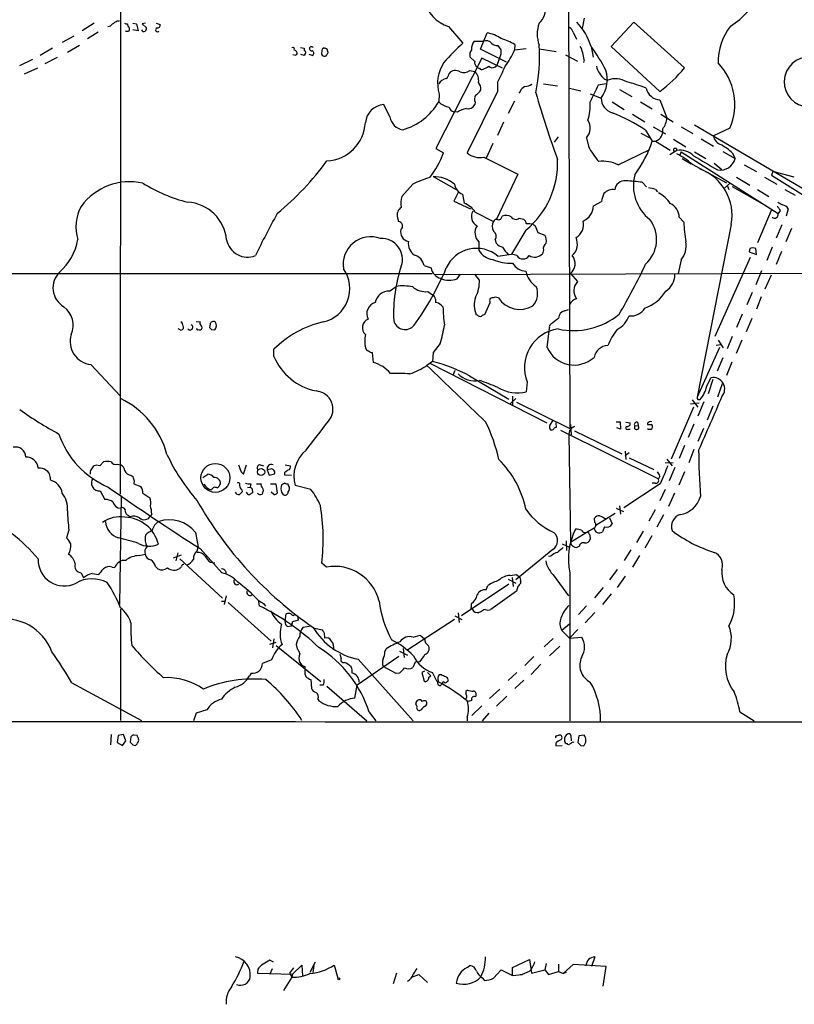
# Model space of a CAD drawing. Extents: x 8 to 1055, y 1925 to 2800.
# Drawn here: x 123 to 261, y 1929 to 2106 of the extents above; entities that cross this region are included whole.
import ezdxf

# ---------------------------------------------------------------- set-up
doc = ezdxf.new("R2010")
doc.units = 0
doc.header["$MEASUREMENT"] = 0
doc.layers.add('MAIN', color=5, linetype='CONTINUOUS')

msp = doc.modelspace()

# ---------------------------------------------------------------- linework, layer by layer
at = {"layer": 'MAIN'}
for p, q in [((140.5467, 2184.0392), (140.462, 2020.7172)), ((220.6413, 2120.9625), (220.8953, 2032.4859)), ((139.954, 2105.3839), (140.3773, 2105.3839)), ((223.4353, 2105.8919), (223.0967, 2104.0292)), ((228.2613, 2100.8119), (232.3253, 2105.1299)), ((232.3253, 2105.1299), (241.3847, 2097.0019)), ((135.8053, 2104.9605), (133.6887, 2103.6059)), ((136.5673, 2103.3519), (134.62, 2102.1665)), ((142.748, 2104.9605), (143.4253, 2104.8759)), ((143.6793, 2103.6059), (142.748, 2103.7752)), ((143.4253, 2104.8759), (143.6793, 2103.6059)), ((145.034, 2104.9605), (144.4413, 2104.8759)), ((144.4413, 2104.8759), (145.2033, 2104.1139)), ((146.8967, 2104.9605), (147.6587, 2104.7065)), ((199.2207, 2104.3679), (201.7607, 2101.4045)), ((204.8933, 2100.3039), (206.0787, 2103.2672)), ((221.488, 2103.3519), (222.0807, 2102.0819)), ((132.1647, 2102.6745), (130.1327, 2101.4892)), ((203.7927, 2101.7432), (205.4013, 2101.7432)), ((128.3547, 2100.4732), (126.1533, 2099.2032)), ((131.064, 2099.7959), (133.1807, 2101.0659)), ((172.72, 2100.6425), (173.3973, 2100.4732)), ((173.3973, 2100.4732), (173.3973, 2100.0499)), ((177.4613, 2100.3885), (177.6307, 2099.7959)), ((209.55, 2098.0179), (204.8933, 2100.3039)), ((208.534, 2100.2192), (208.534, 2099.4572)), ((211.074, 2101.1505), (210.9893, 2100.1345)), ((213.106, 2100.3885), (210.9893, 2100.1345)), ((215.392, 2100.3885), (218.44, 2099.8805)), ((224.79, 2100.4732), (225.044, 2098.8645)), ((236.982, 2092.7685), (228.2613, 2100.8119)), ((122.5127, 2097.4252), (124.8833, 2098.5259)), ((127.0847, 2097.7639), (129.286, 2098.8645)), ((171.8733, 2099.2032), (171.3653, 2099.2879)), ((173.3973, 2099.2032), (172.8047, 2099.3725)), ((173.482, 2099.3725), (173.3973, 2099.2032)), ((174.244, 2099.4572), (174.9213, 2099.2032)), ((205.1473, 2098.6952), (196.9347, 2082.5239)), ((203.8773, 2098.1025), (203.0307, 2098.9492)), ((208.8727, 2096.9172), (205.1473, 2098.6952)), ((208.534, 2099.4572), (207.8567, 2097.4252)), ((220.1333, 2099.2879), (222.25, 2098.1872)), ((223.4353, 2098.4412), (223.3507, 2097.9332)), ((123.3593, 2095.9012), (125.73, 2097.0019)), ((203.0307, 2096.4939), (203.8773, 2096.3245)), ((207.518, 2097.1712), (207.8567, 2097.4252)), ((227.076, 2094.9699), (227.6687, 2094.8005)), ((207.9413, 2092.7685), (202.5227, 2081.7619)), ((207.9413, 2094.3772), (207.9413, 2092.7685)), ((212.0053, 2092.7685), (211.7513, 2092.4299)), ((216.154, 2094.1232), (218.694, 2093.7845)), ((220.8107, 2093.3612), (222.8427, 2092.8532)), ((227.4147, 2094.1232), (225.9753, 2093.8692)), ((229.7853, 2093.1072), (231.9867, 2091.8372)), ((197.5273, 2092.2605), (197.4427, 2090.9059)), ((210.9893, 2090.9905), (209.8887, 2088.7892)), ((224.536, 2092.3452), (226.4833, 2091.5832)), ((228.4307, 2090.9059), (230.632, 2089.5512)), ((233.5107, 2090.9059), (235.6273, 2089.6359)), ((236.982, 2091.2445), (238.252, 2088.0272)), ((188.722, 2088.1965), (187.6213, 2090.3979)), ((200.8293, 2089.0432), (200.152, 2089.1279)), ((203.962, 2090.8212), (203.8773, 2090.3979)), ((232.0713, 2088.7045), (234.2727, 2087.3499)), ((237.1513, 2088.7045), (239.3527, 2087.3499)), ((209.042, 2087.2652), (207.9413, 2084.8945)), ((234.442, 2085.8259), (235.6273, 2083.8785)), ((235.7967, 2086.4185), (237.998, 2085.1485)), ((240.792, 2086.4185), (242.9087, 2085.2332)), ((243.1627, 2086.7572), (264.8373, 2074.0572)), ((249.5127, 2086.1645), (246.5493, 2084.8099)), ((218.7787, 2084.6405), (218.1013, 2083.7092)), ((223.8587, 2084.4712), (224.1973, 2082.9472)), ((233.5953, 2085.3179), (235.204, 2084.4712)), ((235.6273, 2083.8785), (236.22, 2083.8785)), ((236.22, 2083.8785), (238.8447, 2082.2699)), ((239.4373, 2084.2172), (241.6387, 2082.8625)), ((244.348, 2084.3019), (246.5493, 2082.9472)), ((196.9347, 2082.5239), (198.2893, 2081.7619)), ((207.0947, 2083.4552), (205.9093, 2080.8305)), ((229.5313, 2079.6452), (235.204, 2082.3545)), ((240.03, 2082.1852), (238.76, 2081.4232)), ((205.486, 2080.9999), (211.582, 2077.9519)), ((240.792, 2081.9312), (240.538, 2081.3385)), ((240.792, 2081.9312), (258.1487, 2070.9245)), ((240.9613, 2080.7459), (242.57, 2079.8145)), ((243.1627, 2081.9312), (245.1947, 2080.7459)), ((248.2427, 2082.0159), (250.444, 2080.7459)), ((249.936, 2081.7619), (250.444, 2080.7459)), ((242.7393, 2079.7299), (248.92, 2076.4279)), ((246.7187, 2079.8992), (248.0733, 2078.7985)), ((252.0527, 2079.6452), (254.254, 2078.4599)), ((196.4267, 2077.5285), (200.5753, 2075.2425)), ((211.582, 2077.9519), (207.772, 2069.9085)), ((250.698, 2077.4439), (253.0687, 2076.0045)), ((255.6933, 2077.4439), (257.8947, 2076.1739)), ((257.2173, 2078.4599), (256.9633, 2077.7825)), ((256.9633, 2077.7825), (286.8507, 2058.9019)), ((261.0273, 2077.4439), (257.2173, 2078.4599)), ((192.786, 2076.1739), (190.8387, 2073.9725)), ((233.8493, 2076.5125), (234.6113, 2075.6659)), ((236.22, 2075.2425), (236.5587, 2074.8192)), ((249.5973, 2076.4279), (248.5813, 2075.4965)), ((249.0893, 2075.8352), (249.3433, 2075.2425)), ((249.936, 2075.7505), (255.1853, 2072.7872)), ((254.4233, 2075.2425), (256.4553, 2073.9725)), ((259.334, 2075.2425), (261.1967, 2074.2265)), ((200.9987, 2074.8192), (200.152, 2073.1259)), ((201.676, 2074.3959), (202.0147, 2072.7872)), ((200.152, 2073.1259), (203.1153, 2071.7712)), ((225.1287, 2072.2792), (226.568, 2073.0412)), ((259.9267, 2071.7712), (259.588, 2070.4165)), ((190.0767, 2070.1625), (190.246, 2069.4852)), ((203.962, 2071.1785), (207.264, 2069.4852)), ((211.836, 2070.0779), (212.598, 2069.9085)), ((240.4533, 2070.2472), (241.3, 2069.4005)), ((256.8787, 2071.4325), (254.4233, 2065.6752)), ((258.4873, 2071.4325), (258.1487, 2070.9245)), ((214.376, 2068.9772), (214.7147, 2068.7232)), ((214.7147, 2068.7232), (215.138, 2067.5379)), ((249.7667, 2068.9772), (243.6707, 2038.0739)), ((258.826, 2068.8925), (257.81, 2066.5219)), ((260.5193, 2068.2152), (259.5033, 2065.8445)), ((213.0213, 2067.9612), (210.4813, 2063.6432)), ((215.138, 2067.5379), (216.408, 2067.0299)), ((204.6393, 2065.8445), (204.6393, 2064.3205)), ((207.518, 2066.1832), (207.6873, 2065.5905)), ((253.0687, 2064.6592), (252.984, 2064.0665)), ((254.254, 2063.5585), (254.1693, 2064.6592)), ((257.048, 2064.9132), (256.1167, 2062.5425)), ((208.026, 2063.3045), (210.4813, 2063.6432)), ((211.4127, 2063.3892), (210.4813, 2063.6432)), ((216.154, 2064.4052), (215.9847, 2063.7279)), ((253.1533, 2063.0505), (246.8033, 2048.9112)), ((252.984, 2064.0665), (254.254, 2063.5585)), ((258.7413, 2064.1512), (257.81, 2061.7805)), ((194.818, 2061.6112), (196.088, 2061.1879)), ((240.792, 2062.6272), (240.284, 2060.1719)), ((60.2827, 2060.1719), (196.2573, 2060.1719)), ((196.7653, 2060.0025), (274.828, 2060.2565)), ((200.7447, 2059.2405), (201.3373, 2060.0872)), ((204.724, 2058.9865), (203.8773, 2060.0872)), ((220.98, 2060.1719), (222.25, 2058.7325)), ((255.1853, 2060.6799), (254.1693, 2058.1399)), ((256.8787, 2059.9179), (255.778, 2057.3779)), ((188.6373, 2057.0392), (189.8227, 2057.8859)), ((195.4953, 2056.9545), (196.342, 2056.3619)), ((208.1107, 2055.8539), (207.518, 2055.9385)), ((253.492, 2056.7852), (252.5607, 2054.5839)), ((255.1007, 2056.0232), (254.254, 2053.8219)), ((196.85, 2055.5999), (196.85, 2055.0072)), ((197.866, 2054.4992), (198.2047, 2054.2452)), ((206.5867, 2054.9225), (205.6553, 2052.8059)), ((206.5867, 2055.1765), (206.5867, 2054.9225)), ((204.3853, 2052.7212), (204.1313, 2052.8059)), ((219.964, 2053.4832), (220.6413, 2053.7372)), ((251.714, 2052.8905), (250.698, 2050.5199)), ((154.0933, 2051.6205), (154.7707, 2051.5359)), ((156.5487, 2051.1125), (156.464, 2050.5199)), ((217.424, 2051.0279), (217.5087, 2051.1972)), ((253.4073, 2052.1285), (252.3913, 2049.7579)), ((151.2147, 2050.0965), (150.876, 2050.2659)), ((156.8027, 2050.1812), (157.3953, 2050.0965)), ((216.8313, 2046.9639), (217.17, 2049.9272)), ((249.936, 2048.9112), (249.0047, 2046.7099)), ((197.6967, 2047.6412), (196.4267, 2046.0325)), ((247.65, 2046.9639), (243.6707, 2038.0739)), ((247.0573, 2047.3872), (247.904, 2047.4719)), ((247.396, 2048.2339), (248.3273, 2046.8792)), ((251.6293, 2048.2339), (250.6133, 2045.8632)), ((167.9787, 2045.3552), (167.9787, 2046.6252)), ((185.7587, 2044.2545), (185.5893, 2046.0325)), ((196.4267, 2046.0325), (196.342, 2044.4239)), ((248.2427, 2045.1012), (247.2267, 2042.7305)), ((135.2127, 2043.9159), (140.462, 2038.3279)), ((196.342, 2044.4239), (195.326, 2043.7465)), ((195.834, 2044.1699), (216.7467, 2033.5019)), ((249.8513, 2044.3392), (248.92, 2041.9685)), ((200.3213, 2042.8152), (199.9827, 2041.9685)), ((202.946, 2041.8839), (209.9733, 2037.7352)), ((213.2753, 2040.7832), (213.106, 2039.0052)), ((245.364, 2040.0212), (246.126, 2041.5452)), ((246.4647, 2041.2065), (245.618, 2038.6665)), ((248.158, 2040.4445), (247.3113, 2038.0739)), ((210.6507, 2038.2432), (210.6507, 2036.5499)), ((211.2433, 2037.8199), (210.2273, 2036.8885)), ((211.328, 2037.1425), (220.8953, 2032.4859)), ((242.9933, 2036.2959), (239.014, 2026.9825)), ((244.0093, 2036.9732), (242.4853, 2036.8039)), ((242.7393, 2037.5659), (243.7553, 2036.2959)), ((243.7553, 2037.6505), (244.1787, 2037.6505)), ((244.856, 2037.2272), (243.7553, 2034.6872)), ((246.4647, 2036.4652), (245.4487, 2033.9252)), ((217.3393, 2032.9939), (217.8473, 2033.8405)), ((218.3553, 2033.5019), (218.44, 2032.6552)), ((220.98, 2033.1632), (221.1493, 2031.3005)), ((229.1927, 2033.6712), (229.87, 2033.6712)), ((229.87, 2033.6712), (229.9547, 2032.3165)), ((230.886, 2033.5865), (231.648, 2033.5019)), ((232.4947, 2032.9092), (233.0873, 2032.9939)), ((233.0027, 2033.5865), (233.0873, 2032.9939)), ((234.7807, 2033.4172), (234.7807, 2033.1632)), ((243.078, 2033.2479), (242.062, 2030.8772)), ((219.202, 2032.1472), (236.728, 2023.4265)), ((220.8107, 2032.0625), (220.726, 2031.4699)), ((220.726, 2031.4699), (220.98, 2012.0812)), ((221.742, 2032.0625), (230.2087, 2027.9139)), ((229.9547, 2032.3165), (229.2773, 2032.5705)), ((231.3093, 2032.3165), (231.648, 2032.3165)), ((244.7713, 2032.4859), (243.7553, 2030.1152)), ((241.3847, 2029.4379), (240.4533, 2027.0672)), ((230.8013, 2028.4219), (230.886, 2026.8979)), ((231.4787, 2028.0832), (230.8013, 2027.5752)), ((243.078, 2028.6759), (242.1467, 2026.3052)), ((136.8213, 2025.7972), (137.4987, 2026.4745)), ((139.954, 2026.0512), (140.5467, 2025.9665)), ((162.56, 2024.2732), (163.068, 2025.9665)), ((165.5233, 2025.9665), (166.116, 2025.7972)), ((170.0107, 2025.9665), (170.942, 2025.7972)), ((231.4787, 2027.2365), (235.8813, 2025.1199)), ((237.9133, 2026.3052), (239.3527, 2026.3899)), ((238.252, 2026.9825), (239.1833, 2025.7972)), ((142.4093, 2024.1039), (142.748, 2023.8499)), ((155.2787, 2023.6805), (156.1253, 2024.2732)), ((162.1367, 2024.6965), (162.56, 2024.2732)), ((167.386, 2025.2045), (166.7933, 2025.0352)), ((166.7933, 2025.0352), (167.132, 2024.1039)), ((167.132, 2024.1039), (168.0633, 2024.3579)), ((169.8413, 2024.5272), (169.8413, 2024.1885)), ((169.8413, 2024.1885), (171.1113, 2024.1039)), ((239.6913, 2025.4585), (238.6753, 2023.0879)), ((241.3847, 2024.6965), (240.3687, 2022.3259)), ((127.9313, 2023.7652), (127.9313, 2023.2572)), ((143.002, 2023.0879), (142.9173, 2022.5799)), ((142.9173, 2022.5799), (144.1873, 2022.0719)), ((163.83, 2022.5799), (163.7453, 2021.9872)), ((164.846, 2022.5799), (165.6927, 2022.5799)), ((167.386, 2022.5799), (168.3173, 2022.5799)), ((168.3173, 2022.5799), (168.5713, 2020.8865)), ((169.926, 2022.6645), (169.3333, 2022.4105)), ((170.6033, 2022.2412), (170.5187, 2022.5799)), ((174.5827, 2021.5639), (171.7887, 2022.2412)), ((237.0667, 2022.5799), (230.5473, 2018.2619)), ((236.1353, 2022.6645), (235.6273, 2022.6645)), ((236.982, 2023.9345), (236.728, 2023.4265)), ((136.906, 2021.3099), (137.7527, 2019.7859)), ((144.526, 2020.8865), (145.796, 2020.0399)), ((162.2213, 2021.4792), (162.306, 2021.1405)), ((163.2373, 2021.9025), (163.7453, 2021.9872)), ((164.084, 2021.6485), (164.1687, 2020.9712)), ((165.9467, 2020.9712), (165.862, 2020.7172)), ((167.9787, 2020.6325), (167.4707, 2021.0559)), ((169.3333, 2021.0559), (169.5873, 2020.7172)), ((237.9133, 2021.5639), (236.982, 2019.5319)), ((239.6067, 2020.8865), (238.506, 2018.5159)), ((140.6313, 2020.2939), (140.3773, 2000.9899)), ((141.986, 2016.9072), (142.24, 2016.6532)), ((146.1347, 2017.1612), (145.8807, 2016.8225)), ((229.0233, 2017.2459), (225.552, 2015.1292)), ((229.1927, 2018.1772), (230.4627, 2017.5845)), ((229.7853, 2018.6005), (229.9547, 2017.1612)), ((236.1353, 2017.9232), (235.0347, 2015.8912)), ((237.6593, 2016.9919), (236.474, 2014.7905)), ((225.3827, 2015.6372), (225.298, 2016.3992)), ((226.2293, 2016.8225), (226.7373, 2016.6532)), ((228.0073, 2016.4839), (228.4307, 2015.3832)), ((131.318, 2014.2825), (130.8947, 2012.9279)), ((153.924, 2013.8592), (154.432, 2011.2345)), ((224.1127, 2013.9439), (220.98, 2012.0812)), ((225.2133, 2014.6212), (224.1127, 2013.9439)), ((224.4513, 2013.4359), (224.536, 2012.6739)), ((227.076, 2014.8752), (226.7373, 2013.9439)), ((234.0187, 2014.1132), (232.8333, 2012.0812)), ((219.5407, 2011.8272), (220.8107, 2011.2345)), ((220.218, 2012.3352), (220.3027, 2010.6419)), ((235.5427, 2013.2665), (234.2727, 2011.0652)), ((143.8487, 2009.7105), (144.9493, 2009.9645)), ((150.7913, 2010.2185), (150.4527, 2008.7792)), ((154.2627, 2010.5572), (154.432, 2011.2345)), ((154.7707, 2010.9805), (158.6653, 2006.6625)), ((217.8473, 2010.8112), (211.2433, 2005.3925)), ((222.5887, 2011.4039), (222.1653, 2011.1499)), ((231.8173, 2010.7265), (230.632, 2008.8639)), ((151.384, 2009.7952), (149.9447, 2009.2872)), ((151.13, 2009.1179), (158.75, 2002.0905)), ((156.6333, 2008.5252), (157.3953, 2008.4405)), ((177.3767, 2007.6785), (176.53, 2008.3559)), ((217.5087, 2009.6259), (217.0853, 2009.5412)), ((233.3413, 2009.7105), (232.0713, 2007.6785)), ((133.5193, 2006.6625), (133.9427, 2005.7312)), ((135.4667, 2006.4932), (136.652, 2006.3239)), ((139.0227, 2007.6785), (139.5307, 2007.5939)), ((146.812, 2007.7632), (147.2353, 2007.3399)), ((220.8953, 2006.6625), (220.8953, 1980.1619)), ((229.362, 2007.2552), (228.0073, 2005.3925)), ((209.9733, 2004.6305), (201.5067, 1998.9579)), ((209.8887, 2005.4772), (211.2433, 2004.7999)), ((210.2273, 2006.1545), (211.328, 2006.3239)), ((210.566, 2005.8159), (210.7353, 2004.2072)), ((211.328, 2006.3239), (211.836, 2005.9005)), ((212.09, 2005.1385), (212.09, 2004.7152)), ((218.1013, 2006.0699), (220.6413, 2002.5139)), ((230.8013, 2006.0699), (229.362, 2004.0379)), ((205.9093, 2003.6145), (206.248, 2004.3765)), ((211.328, 2003.3605), (206.756, 2000.0585)), ((211.582, 2004.2072), (211.328, 2003.3605)), ((226.822, 2004.0379), (225.298, 2002.1752)), ((228.2613, 2002.8525), (226.7373, 2000.9899)), ((158.5807, 2001.5825), (159.1733, 2001.5825)), ((159.4273, 2002.5139), (159.0887, 2000.9899)), ((159.766, 2001.3285), (167.4707, 1994.3859)), ((165.1847, 2001.7519), (165.354, 2000.7359)), ((166.116, 2001.1592), (166.4547, 2000.6512)), ((203.2847, 2000.4819), (203.2847, 2001.1592)), ((140.5467, 2000.1432), (140.5467, 1980.2465)), ((170.0107, 1997.9419), (170.18, 1999.2965)), ((200.914, 1999.4659), (201.0833, 1997.7725)), ((203.454, 2000.0585), (203.454, 2000.3125)), ((204.978, 1999.6352), (204.6393, 1999.5505)), ((223.8587, 2000.7359), (222.4193, 1999.2119)), ((225.3827, 1999.5505), (223.6047, 1997.6879)), ((172.2967, 1998.1959), (171.2807, 1997.8572)), ((172.212, 1998.9579), (172.2967, 1998.1959)), ((200.2367, 1998.2805), (191.9393, 1992.8619)), ((200.3213, 1998.9579), (201.5913, 1998.2805)), ((170.434, 1997.0105), (171.0267, 1997.1799)), ((174.6673, 1997.0952), (173.1433, 1996.8412)), ((175.26, 1996.7565), (176.6147, 1996.4179)), ((176.9533, 1995.9099), (177.038, 1994.9785)), ((220.8107, 1997.4339), (219.456, 1996.3332)), ((219.456, 1996.3332), (220.8107, 1994.9785)), ((222.3347, 1996.5025), (220.8107, 1994.9785)), ((167.2167, 1993.8779), (168.402, 1994.2165)), ((167.9787, 1994.8092), (167.7247, 1993.2005)), ((192.8707, 1995.1479), (194.1407, 1995.4865)), ((194.1407, 1995.4865), (194.9027, 1994.8092)), ((195.072, 1994.1319), (195.6647, 1993.5392)), ((217.932, 1994.8939), (216.3233, 1993.3699)), ((220.8107, 1994.9785), (223.012, 1995.1479)), ((168.402, 1993.6239), (176.3607, 1987.1892)), ((171.958, 1993.7932), (172.1273, 1993.0312)), ((187.7907, 1992.5232), (188.0447, 1993.0312)), ((190.4153, 1992.6079), (191.8547, 1991.9305)), ((191.0927, 1993.1159), (191.262, 1991.5072)), ((219.1173, 1993.5392), (217.2547, 1991.7612)), ((167.5553, 1991.0839), (165.9467, 1990.4065)), ((179.7473, 1992.0999), (180.0013, 1991.3379)), ((190.3307, 1991.6765), (182.88, 1986.5119)), ((183.0493, 1991.1685), (192.8707, 1980.1619)), ((193.2093, 1990.6605), (192.786, 1989.7292)), ((194.056, 1990.7452), (193.2093, 1990.6605)), ((214.4607, 1991.6765), (212.852, 1990.0679)), ((189.8227, 1988.6285), (187.5367, 1989.8985)), ((194.9027, 1989.0519), (194.3947, 1988.7979)), ((194.3947, 1988.7979), (194.818, 1987.2739)), ((195.4107, 1988.7979), (196.0033, 1988.2052)), ((197.104, 1987.2739), (196.342, 1988.7979)), ((211.4127, 1988.7979), (209.8887, 1987.3585)), ((215.7307, 1990.3219), (213.9527, 1988.4592)), ((163.9147, 1988.7132), (163.576, 1988.2052)), ((173.482, 1988.5439), (173.6513, 1988.1205)), ((174.5827, 1987.5279), (174.6673, 1985.9192)), ((190.4153, 1988.7132), (189.8227, 1988.6285)), ((195.6647, 1987.9512), (196.0033, 1988.2052)), ((197.866, 1988.3745), (197.5273, 1988.3745)), ((198.9667, 1987.1892), (199.136, 1987.2739)), ((212.6827, 1987.4432), (211.074, 1985.9192)), ((131.826, 1986.9352), (144.272, 1980.2465)), ((176.784, 1986.5119), (176.1913, 1986.5119)), ((177.4613, 1986.3425), (184.5733, 1980.1619)), ((182.4567, 1984.2259), (182.88, 1986.5119)), ((197.6967, 1986.4272), (198.12, 1986.8505)), ((202.6073, 1985.6652), (202.2687, 1985.4112)), ((202.2687, 1985.4112), (202.2687, 1984.9879)), ((208.3647, 1985.8345), (206.502, 1984.1412)), ((175.8527, 1984.0565), (176.022, 1983.7179)), ((203.962, 1984.4799), (204.1313, 1984.6492)), ((209.6347, 1984.5645), (207.772, 1982.7865)), ((155.956, 1982.1092), (154.0933, 1981.5165)), ((184.9967, 1981.6859), (186.182, 1980.1619)), ((193.548, 1982.7865), (193.3787, 1983.2099)), ((194.31, 1982.1092), (194.056, 1982.0245)), ((205.1473, 1982.8712), (203.3693, 1981.0932)), ((251.2907, 1981.7705), (253.8307, 1980.1619)), ((154.0933, 1981.5165), (153.5853, 1980.1619)), ((202.5227, 1980.8392), (202.5227, 1980.1619)), ((206.4173, 1981.5165), (205.232, 1980.1619)), ((138.8533, 1977.7065), (138.7687, 1975.8439)), ((140.1233, 1977.5372), (139.954, 1976.2672)), ((141.0547, 1977.7065), (140.1233, 1977.5372)), ((140.8853, 1975.7592), (141.478, 1976.6059)), ((141.478, 1976.6059), (141.0547, 1977.7065)), ((142.4093, 1977.2832), (142.24, 1976.3519)), ((143.51, 1977.5372), (142.9173, 1977.6219)), ((143.764, 1976.8599), (143.764, 1977.1139)), ((218.5247, 1977.4525), (218.948, 1977.6219)), ((221.0647, 1977.5372), (221.1493, 1976.6059)), ((222.504, 1977.4525), (222.3347, 1976.2672)), ((223.4353, 1977.6219), (222.504, 1977.4525)), ((139.954, 1976.2672), (140.8853, 1975.7592)), ((142.748, 1975.8439), (143.1713, 1975.7592)), ((218.3553, 1976.1825), (218.3553, 1975.6745)), ((218.3553, 1975.6745), (219.5407, 1975.7592)), ((221.0647, 1976.0979), (220.6413, 1975.8439)), ((222.8427, 1975.7592), (223.3507, 1975.6745)), ((225.3827, 1937.9132), (224.79, 1936.2199)), ((167.894, 1936.9819), (167.2167, 1937.3205)), ((171.45, 1935.9659), (170.7727, 1935.0345)), ((171.2807, 1934.8652), (172.974, 1936.4739)), ((172.974, 1936.4739), (173.0587, 1934.5265)), ((175.3447, 1936.9819), (174.4133, 1935.1192)), ((175.0907, 1936.3892), (174.9213, 1935.1192)), ((178.7313, 1936.4739), (179.4087, 1934.1032)), ((202.5227, 1936.0505), (203.0307, 1936.3892)), ((210.6507, 1936.0505), (213.6987, 1937.4899)), ((210.6507, 1934.6112), (210.6507, 1936.0505)), ((213.6987, 1937.4899), (214.0373, 1935.0345)), ((216.662, 1936.7279), (216.408, 1935.6272)), ((218.8633, 1936.6432), (218.8633, 1935.2885)), ((221.488, 1936.5585), (219.71, 1934.9499)), ((227.4147, 1936.2199), (221.488, 1936.5585)), ((226.822, 1932.6639), (227.4147, 1936.2199)), ((165.1, 1935.7119), (165.0153, 1935.0345)), ((165.0153, 1935.0345), (171.2807, 1934.8652)), ((167.64, 1935.7965), (167.2167, 1934.8652)), ((171.196, 1934.2725), (169.672, 1931.9019)), ((170.7727, 1935.0345), (171.196, 1934.2725)), ((171.2807, 1934.8652), (171.196, 1934.2725)), ((189.9073, 1935.0345), (189.3147, 1933.0872)), ((192.6167, 1934.2725), (193.8867, 1934.7805)), ((193.8867, 1934.7805), (195.4107, 1933.3412)), ((205.232, 1934.1879), (205.6553, 1933.6799)), ((207.264, 1934.1032), (208.6187, 1935.6272)), ((208.6187, 1935.6272), (210.6507, 1934.6112)), ((210.6507, 1934.6112), (212.344, 1934.7805)), ((212.344, 1934.7805), (212.0053, 1934.6959)), ((213.614, 1935.2885), (212.344, 1934.7805)), ((214.0373, 1935.0345), (216.408, 1935.6272)), ((216.408, 1935.6272), (217.0853, 1934.7805)), ((217.0853, 1934.7805), (218.8633, 1935.2885)), ((218.8633, 1935.2885), (219.71, 1934.9499)), ((219.71, 1934.9499), (220.3027, 1935.2039))]:
    msp.add_line(p, q, dxfattribs=at)
for centre, radius in [((157.5, 2023.6214), 2.5857), ((165.683, 2024.6754), 0.6349), ((179.578, 1934.0186), 0.1893)]:
    msp.add_circle(centre, radius, dxfattribs=at)
for centre, radius, start, end in [((241.8658, 2116.8696), 14.6274, 301.908433, 334.02845), ((201.2899, 2110.7041), 6.6655, 193.843816, 251.91462), ((213.3157, 2107.3853), 3.1923, 310.572677, 14.376223), ((12.5417, 2316.7865), 246.8298, 300.848158, 301.077361), ((213.3616, 2097.0452), 11.9527, 18.368858, 42.562184), ((138.1764, 2105.4678), 1.1031, 274.382771, 327.550319), ((141.6472, 2105.8071), 0.9465, 243.440363, 280.316217), ((141.732, 2104.2408), 0.7196, 241.921424, 298.078576), ((142.2399, 2104.7065), 0.4558, 158.184586, 248.212594), ((141.4352, 2103.9446), 0.7201, 331.943894, 28.049084), ((144.7376, 2103.9868), 0.5115, 204.440246, 294.450445), ((144.2478, 2104.1726), 0.9573, 317.120783, 356.484521), ((147.1633, 2103.7764), 0.3512, 106.082076, 313.408219), ((147.0801, 2104.6925), 0.5788, 268.604026, 1.386077), ((204.2157, 2094.9266), 8.5461, 58.988873, 77.4088), ((220.8205, 2103.0132), 5.7672, 160.266182, 199.733818), ((220.2322, 2103.0414), 1.2937, 13.888001, 63.43693), ((258.4513, 2097.8323), 11.0553, 143.214268, 179.916041), ((205.6203, 2100.2873), 2.3366, 141.458524, 181.670122), ((205.8917, 2100.5538), 1.2865, 36.545688, 112.406781), ((203.2387, 2086.9613), 16.2088, 61.092447, 70.61475), ((171.3653, 2100.3039), 0.3053, 326.299523, 123.684862), ((171.5348, 2099.5419), 0.5986, 351.864482, 81.884788), ((173.3268, 2099.6971), 0.3598, 295.553719, 78.699437), ((174.6771, 2100.4048), 0.3627, 24.961556, 281.917132), ((174.625, 2099.5842), 0.4827, 307.87186, 74.745922), ((177.0381, 2099.6265), 0.568, 153.43946, 243.425927), ((177.1203, 2099.9826), 0.5991, 106.187132, 189.812958), ((219.5573, 2227.4731), 133.8752, 251.443679, 251.672862), ((304.5459, 2057.1919), 133.8752, 161.443679, 161.672862), ((223.4479, 2076.8581), 32.7545, 131.461194, 139.952296), ((204.4277, 2099.3302), 1.448, 142.125016, 195.255119), ((207.9835, 2102.8011), 1.8204, 234.4572, 271.337781), ((398.7798, 2227.6001), 228.9527, 213.575483, 213.804666), ((199.8298, 2104.7616), 12.0807, 321.589287, 337.479477), ((183.7043, 2098.9659), 31.7572, 348.278914, 3.791549), ((217.2403, 2097.9534), 6.2142, 4.502233, 27.38687), ((196.0776, 2080.1324), 35.3155, 27.754906, 35.842834), ((172.1698, 2099.1607), 0.2995, 98.157154, 171.842846), ((177.038, 2099.5418), 0.4936, 239.034253, 329.044206), ((204.71, 2097.9192), 0.8527, 167.585625, 241.312851), ((263.6943, 2094.4618), 4.4685, 76.48342, 256.48312), ((203.9254, 2094.2051), 6.6871, 146.116257, 196.905809), ((200.4107, 2095.1028), 1.4148, 53.480786, 141.378771), ((201.8666, 2098.2926), 2.1425, 253.349679, 302.910526), ((202.52, 2094.7609), 2.0705, 349.32068, 49.04003), ((204.7663, 2097.4674), 0.5518, 212.463229, 265.603684), ((205.1473, 2097.1713), 0.4937, 210.975698, 300.959776), ((78.9093, 2351.0019), 283.9812, 296.45046, 296.679643), ((207.0139, 2097.814), 0.8169, 223.090352, 308.104439), ((180.5293, 2109.0352), 31.085, 331.865278, 337.732032), ((229.8964, 2098.3418), 4.3959, 194.301466, 230.089461), ((222.0314, 2094.9072), 5.5559, 323.253234, 17.50647), ((224.0567, 2110.6168), 22.0369, 305.911132, 321.842686), ((239.7129, 2090.4229), 10.685, 336.513151, 44.023593), ((199.1289, 2093.1214), 1.9613, 99.733666, 149.284735), ((197.7878, 2096.2093), 1.5338, 311.159219, 351.62531), ((228.989, 2090.9005), 4.1174, 59.877985, 108.702937), ((223.3713, 2064.2037), 31.2186, 69.063594, 75.751074), ((201.9735, 2095.0957), 3.6504, 304.606903, 325.393097), ((203.2009, 2093.2107), 1.787, 353.954745, 40.749788), ((213.445, 2092.1755), 1.557, 112.38634, 157.61366), ((212.1744, 2097.7651), 4.2048, 279.27348, 297.59252), ((287.4678, 2062.1706), 69.1819, 152.729472, 155.458079), ((237.1743, 2093.95), 2.7123, 192.537973, 265.9344), ((188.1026, 2096.2951), 10.7834, 285.63054, 330.015228), ((199.7077, 2093.1074), 3.1586, 224.185484, 262.680816), ((205.2236, 2091.3749), 1.3777, 148.673933, 203.696052), ((382.5111, 2140.6252), 174.476, 196.00635, 200.130886), ((215.531, 2090.3822), 9.0202, 342.060793, 3.328378), ((229.2499, 2091.6011), 2.7667, 180.370701, 252.776683), ((187.9155, 2086.7929), 3.617, 94.665505, 173.848383), ((200.3636, 2090.1862), 1.0793, 191.312015, 258.693191), ((203.3975, 2085.3177), 4.5249, 103.34217, 124.580715), ((202.7089, 2090.9736), 1.3025, 254.157318, 333.769375), ((191.389, 2088.5775), 2.6941, 188.130102, 261.869898), ((222.0676, 2086.1931), 2.4845, 316.128481, 34.599621), ((215.9874, 2057.7465), 33.601, 56.685917, 68.264294), ((234.8682, 2088.2286), 3.3898, 320.663618, 356.593838), ((177.0741, 2087.5677), 7.2555, 273.059107, 356.940893), ((235.6632, 2085.6668), 1.8729, 287.294351, 12.742164), ((216.3622, 2090.096), 20.2436, 322.837049, 342.113353), ((248.5631, 2085.1634), 2.0446, 189.956195, 253.683524), ((234.5332, 2088.0584), 11.5306, 206.31283, 222.706048), ((239.7197, 2082.2695), 0.3216, 344.801143, 232.060943), ((240.609, 2078.8474), 3.3876, 45.2655, 99.84103), ((241.6124, 2072.5374), 12.4247, 47.938922, 59.123158), ((133.9604, 2112.5683), 54.1491, 309.730571, 323.451664), ((184.0983, 2086.79), 15.0554, 321.214667, 340.489943), ((204.7663, 2084.3439), 3.4206, 229.011357, 282.145999), ((203.2667, 2079.9306), 15.4408, 309.178708, 2.397422), ((234.917, 2071.2535), 11.5342, 47.298163, 63.685981), ((880.1299, 3159.4458), 1252.3741, 239.4198592, 239.6490501), ((247.768, 2081.4406), 2.7647, 260.491683, 345.447044), ((226.6839, 2073.4302), 6.8362, 65.385134, 95.236315), ((241.0354, 2070.581), 8.8773, 349.591706, 69.262809), ((204.3003, 2051.0766), 27.6126, 107.855082, 114.645014), ((196.4559, 2071.5753), 5.9533, 50.574213, 90.281029), ((240.0071, 2075.9197), 7.7607, 165.466683, 231.764154), ((142.1464, 2065.9813), 10.6316, 77.066337, 144.23873), ((159.2722, 2100.1203), 27.9786, 238.193433, 256.138686), ((202.5973, 2076.6133), 2.4011, 190.544312, 247.43777), ((228.5564, 2073.1191), 2.0744, 79.379666, 138.98167), ((230.6868, 2075.0247), 1.7532, 83.475745, 175.642653), ((229.3826, 2041.8141), 34.9847, 82.664696, 87.537067), ((234.767, 2071.2795), 4.221, 69.864971, 87.515164), ((194.5711, 2072.8347), 3.902, 163.046468, 191.973434), ((231.8868, 2072.2588), 5.376, 155.590268, 171.631757), ((233.9453, 2069.5013), 5.8525, 33.160044, 61.609797), ((139.8922, 2068.5643), 7.3343, 150.332829, 198.246458), ((152.0952, 2065.5257), 7.4459, 5.066033, 86.349362), ((191.6467, 2070.6461), 1.6428, 122.915233, 197.120166), ((200.2044, 2068.6129), 4.5499, 34.324333, 66.554707), ((222.0337, 2072.4121), 3.0978, 293.440233, 357.541217), ((237.6324, 2070.1537), 2.8224, 1.898399, 64.562576), ((469.9044, 2198.8535), 246.8467, 210.848166, 211.077353), ((385.5115, 2284.4178), 246.8983, 238.922675, 239.151814), ((258.7414, 2071.0938), 1.3652, 29.748005, 82.876545), ((278.3437, 2009.4148), 125.8309, 150.736412, 154.599449), ((205.1616, 2070.3961), 1.8814, 149.609187, 242.768955), ((207.7296, 2069.4006), 0.4732, 63.429535, 169.701651), ((208.0868, 2070.5171), 0.7083, 258.145921, 351.835582), ((209.5183, 2068.9665), 1.6235, 57.24569, 116.732347), ((211.2354, 2070.8795), 1.0016, 213.141131, 306.842441), ((212.0054, 2068.9772), 1.1039, 4.400696, 57.530798), ((230.4883, 2066.2596), 5.9112, 311.978135, 37.083333), ((257.4822, 2070.7746), 0.6831, 230.535919, 12.675269), ((190.1725, 2068.6817), 0.8069, 308.003279, 84.773426), ((192.3355, 2067.6204), 1.7197, 165.674464, 259.563732), ((206.1227, 2067.4783), 2.2067, 145.656761, 227.762289), ((208.5481, 2068.6385), 1.5381, 146.600247, 213.396643), ((213.4447, 2064.5767), 4.498, 78.050526, 94.318496), ((220.6958, 2068.9175), 2.6516, 299.362697, 14.24272), ((258.5961, 2069.2538), 17.2967, 179.514047, 191.367815), ((122.8239, 2068.124), 10.2719, 311.458627, 349.589635), ((185.2833, 2061.8307), 4.926, 69.248333, 189.49024), ((187.2488, 2062.7358), 3.7079, 340.965478, 93.403028), ((206.5075, 2066.8481), 1.2096, 326.65544, 51.286188), ((214.6156, 2065.9715), 2.0816, 349.45339, 30.561562), ((219.4357, 2065.4655), 2.803, 312.204938, 24.020186), ((163.2495, 2066.9215), 3.8097, 191.174257, 292.000811), ((194.4784, 2065.5551), 2.4827, 171.33367, 236.958331), ((204.2132, 2058.7511), 5.9389, 50.0588, 155.775378), ((209.2504, 2066.9502), 2.0717, 221.019159, 259.49553), ((214.7956, 2068.2969), 6.8213, 209.738943, 223.999165), ((217.3316, 2064.602), 1.1939, 124.113319, 189.487568), ((237.551, 2065.2002), 4.1382, 321.554263, 8.957223), ((253.619, 2063.1777), 1.5804, 69.622594, 110.377406), ((192.4707, 2061.1784), 2.3868, 10.44698, 74.097469), ((207.3893, 2065.8398), 3.1418, 208.919453, 264.619492), ((210.3934, 2070.3561), 8.3256, 246.658364, 271.770995), ((212.5134, 2064.1148), 1.3183, 213.393544, 326.604064), ((214.5947, 2064.991), 1.8782, 238.523001, 317.738418), ((219.6181, 2061.9418), 2.2332, 307.577508, 40.401484), ((175.4604, 2057.4843), 6.0939, 282.544717, 35.447943), ((216.663, 2052.9591), 27.2888, 161.702357, 182.455617), ((151.5272, 2081.0126), 51.259, 324.082666, 337.247215), ((198.4349, 2061.6204), 2.3864, 190.441639, 254.104732), ((213.2525, 2063.6479), 3.0614, 211.80343, 265.668902), ((132.5903, 2109.9333), 112.6246, 329.569958, 334.735405), ((132.4112, 2057.6321), 3.9459, 134.925047, 239.131371), ((199.3642, 2062.8246), 3.8408, 245.661111, 291.065358), ((216.9547, 2061.3045), 3.9968, 190.222146, 238.796049), ((235.9705, 2060.104), 3.7222, 304.573849, 358.437411), ((191.0567, 2049.1776), 8.7953, 78.660811, 98.065337), ((195.1189, 2060.5082), 3.5736, 229.245147, 276.046099), ((198.6357, 2058.7401), 6.0933, 332.626681, 2.317557), ((211.7589, 2056.6332), 3.3668, 318.777575, 21.843439), ((224.0256, 2057.1052), 2.4085, 137.495398, 216.147179), ((188.5678, 2054.5226), 2.5176, 88.418086, 168.902073), ((196.012, 2055.5915), 0.8381, 0.574306, 66.812181), ((208.0649, 2054.4796), 4.2749, 160.045406, 203.049176), ((206.9113, 2055.3882), 0.3875, 100.497939, 213.11188), ((249.4999, 1886.5466), 174.5167, 103.919645, 104.148852), ((211.9282, 2058.2566), 4.5107, 212.18594, 301.593772), ((222.9015, 2053.3568), 2.4682, 109.42381, 147.897176), ((231.7179, 2061.09), 7.5445, 289.793389, 327.525779), ((127.9869, 2050.9131), 4.1063, 336.106647, 54.238322), ((186.6477, 2053.0175), 2.0644, 105.462754, 208.139097), ((196.7934, 2053.6239), 1.3845, 39.216318, 87.656956), ((221.3227, 2054.3627), 23.1183, 180.29121, 188.506011), ((231.8678, 2055.3925), 2.7834, 261.96393, 329.771271), ((204.851, 2053.1446), 0.6294, 222.276138, 289.655661), ((205.7147, 2051.8489), 0.9588, 93.551733, 132.844497), ((-35.8139, 2390.3552), 423.3208, 306.756649, 306.985832), ((221.5063, 2062.9529), 12.9769, 257.866573, 309.157938), ((220.1938, 2052.1721), 1.3311, 99.941404, 178.230659), ((227.2012, 2054.1841), 4.5489, 298.360557, 340.10987), ((151.3558, 2050.5199), 0.4462, 251.569111, 34.694341), ((150.9397, 2050.8375), 0.7855, 355.356285, 62.756461), ((152.9965, 2050.5747), 0.4825, 207.691061, 69.93877), ((155.3634, 2051.3242), 0.6294, 160.344339, 227.723862), ((154.68, 2050.5017), 0.4415, 293.394557, 53.919193), ((241.3083, 2135.0255), 119.7487, 224.885409, 225.114592), ((157.1626, 2050.9982), 0.6244, 59.446987, 169.453054), ((156.5091, 2050.8708), 1.1768, 318.855296, 34.412489), ((180.8331, 2033.9258), 18.0696, 102.948985, 135.347531), ((185.5048, 2050.4775), 1.7066, 113.389468, 225.999506), ((191.4179, 2052.2191), 2.0637, 192.003621, 321.812367), ((178.1597, 2053.8887), 20.5116, 342.266875, 351.743683), ((218.1003, 2050.0967), 0.9456, 153.413271, 190.325982), ((217.5933, 2050.6893), 0.3786, 116.565051, 206.578587), ((135.6225, 2047.9792), 4.0839, 161.871618, 264.240966), ((154.305, 2050.2659), 0.1527, 146.33076, 326.299523), ((154.7284, 2050.5624), 0.4829, 232.133342, 285.236386), ((192.5321, 2048.0645), 8.2979, 171.786896, 188.212421), ((219.7385, 2043.3705), 6.9619, 97.924327, 201.816845), ((238.8266, 2042.6766), 12.0788, 141.58866, 157.481828), ((185.1235, 2047.2177), 0.8725, 202.826965, 255.97172), ((221.6639, 2049.0994), 5.2833, 203.840378, 312.206868), ((227.8609, 2044.597), 2.7123, 94.063493, 167.459965), ((177.5797, 2049.3766), 10.4091, 202.72648, 258.553619), ((185.5047, 2046.7098), 0.6826, 209.738635, 277.119811), ((184.3621, 2038.7094), 5.7183, 38.989362, 75.863391), ((188.1124, 2054.3637), 12.8359, 288.936902, 304.193201), ((2719.4167, 4663.4007), 3637.8046, 226.0643521, 226.2935334), ((189.4249, 2016.5842), 28.6861, 61.878296, 76.046738), ((189.6951, 2007.5403), 34.7782, 85.740853, 91.463763), ((203.9197, 2045.168), 4.2084, 224.420438, 281.018093), ((246.5188, 2039.5179), 2.065, 318.830518, 100.965486), ((196.123, 2013.7471), 28.6134, 65.418083, 72.506752), ((240.3676, 2041.0376), 5.0987, 318.371033, 348.501421), ((175.271, 2035.9193), 3.2642, 318.488615, 85.7308), ((211.565, 2046.0464), 7.2079, 240.594095, 282.344814), ((244.1362, 2037.9468), 0.4825, 164.728219, 217.879149), ((2637.8358, 996.2306), 2607.0249, 156.4429685, 156.6721526), ((133.9143, 2023.8709), 15.4455, 14.849146, 64.570083), ((157.1681, 2083.3788), 58.8034, 233.8896, 241.976214), ((-1115.4698, 3026.0143), 1630.0014, 322.2718646, 322.5010438), ((178.974, 2020.4722), 29.9195, 12.401834, 26.177349), ((217.8713, 2032.6673), 0.6242, 148.453829, 224.227622), ((223.1811, 2030.1156), 3.0674, 117.979423, 140.602432), ((231.1563, 2032.5477), 0.2773, 93.370101, 303.495185), ((231.1883, 2033.3174), 0.4953, 264.40337, 21.867995), ((232.8616, 2033.1632), 0.4462, 71.565051, 214.694342), ((232.8304, 2032.6761), 0.4086, 145.225047, 51.048964), ((235.3734, 2032.9091), 0.7807, 77.475173, 139.394725), ((235.1194, 2202.5131), 169.3502, 269.885409, 270.114558), ((235.2039, 2032.7399), 0.4937, 329.040224, 59.024302), ((144.4439, 2036.4796), 15.7233, 198.579221, 247.177977), ((217.6357, 2032.6129), 0.4359, 240.941566, 330.941566), ((218.4823, 2032.105), 0.5518, 94.396316, 147.536771), ((235.204, 2032.9445), 0.6241, 227.292167, 312.707833), ((121.7507, 2027.285), 1.863, 1.113415, 103.136618), ((180.6344, 2042.6724), 35.0849, 205.028259, 221.266133), ((177.6184, 2023.927), 6.0686, 129.773416, 196.128516), ((354.669, 2028.9549), 110.7449, 180.188167, 184.485498), ((123.7458, 2025.253), 2.0724, 3.344381, 93.665666), ((137.4169, 2024.0593), 2.3701, 132.840564, 153.417651), ((136.3133, 2024.3161), 1.5658, 71.068631, 108.931369), ((138.176, 2023.8088), 2.7504, 75.743974, 104.256026), ((139.7487, 2027.16), 1.1277, 217.436933, 280.489812), ((139.9605, 2024.7466), 1.3534, 5.056838, 64.334263), ((479.4255, 2152.3486), 342.0047, 201.68683, 201.915982), ((165.5343, 2025.3996), 0.5669, 91.111615, 219.998377), ((167.513, 2025.2699), 0.757, 66.957442, 198.061567), ((170.3312, 2025.6379), 0.6312, 287.280921, 14.617437), ((195.9025, 2014.4697), 17.4806, 11.677748, 45.313813), ((1042.065, 1685.5402), 872.7073, 157.0525479, 157.2817319), ((126.0596, 2023.5485), 1.8418, 49.571465, 97.641309), ((126.8251, 2023.9192), 1.1169, 352.074488, 67.418411), ((136.0593, 2024.5273), 0.9653, 142.12814, 195.261365), ((142.5286, 2025.4521), 1.3534, 205.665737, 264.943162), ((156.1817, 2023.0596), 1.2149, 30.734063, 92.66081), ((167.513, 2024.6119), 0.6061, 335.223539, 102.096078), ((297.1799, 1855.4313), 211.6803, 126.752594, 126.981777), ((235.3544, 2023.5289), 1.6774, 13.993164, 44.113543), ((127.2048, 2020.3751), 2.9723, 9.907589, 75.852016), ((136.7428, 2022.715), 1.4146, 141.483785, 276.625123), ((333.3748, 2086.9688), 200.8048, 198.320348, 198.549531), ((157.4433, 2023.7445), 2.3541, 212.051563, 254.209726), ((157.3828, 2022.6608), 1.0317, 355.502475, 98.74194), ((156.5913, 2023.3839), 1.9897, 308.08865, 336.16616), ((161.6033, 2022.4698), 0.3003, 310.421237, 139.578763), ((163.4256, 2022.6468), 1.6774, 193.993164, 224.113543), ((163.5759, 2024.9506), 2.3843, 253.499393, 276.117808), ((166.3276, 2022.3682), 0.6693, 161.559637, 235.310261), ((171.6199, 2021.7332), 2.3848, 163.500502, 196.499498), ((170.3492, 2023.5111), 0.9465, 243.440363, 280.316217), ((169.9607, 2021.737), 0.8168, 313.090021, 38.118616), ((236.2411, 2023.1937), 0.5397, 258.694232, 25.553719), ((126.4218, 2018.0785), 4.6536, 356.000175, 37.114419), ((378.1533, 2362.0956), 416.1509, 234.81261, 237.535113), ((142.6777, 2020.9995), 1.8517, 356.501448, 35.389486), ((157.4377, 2021.2675), 0.6694, 55.308094, 161.562344), ((161.7344, 2021.4155), 0.7856, 207.243539, 274.643715), ((289.0519, 1893.8866), 179.6053, 134.885409, 135.114591), ((163.675, 2021.4089), 0.7765, 207.036896, 268.944826), ((248.5973, 1893.7904), 152.6537, 123.578078, 123.807241), ((248.5896, 2106.4928), 119.7487, 224.885409, 225.114592), ((165.5475, 2021.3462), 0.7032, 220.819568, 296.565051), ((165.502, 2021.3946), 0.614, 316.405547, 43.587694), ((167.9193, 2021.5895), 0.9588, 273.551733, 312.844497), ((169.9783, 2021.0932), 0.5425, 223.879626, 5.002223), ((165.1136, 2014.0566), 12.084, 22.521826, 38.408115), ((137.4664, 2016.1546), 3.6426, 61.723214, 85.491995), ((140.6596, 2019.6731), 1.5001, 191.949639, 265.683901), ((143.9008, 2019.2062), 2.0705, 342.989843, 23.744733), ((214.3795, 2053.6624), 69.1297, 209.585158, 235.280487), ((140.5718, 2012.6395), 36.2124, 353.206529, 9.610587), ((239.9629, 2021.4915), 4.464, 278.499668, 344.438239), ((160.3566, 2018.1522), 29.2953, 180.779019, 187.590546), ((140.8853, 2017.7821), 0.5203, 347.469998, 130.596517), ((142.1342, 2017.634), 0.7417, 177.279935, 258.474956), ((140.6819, 2016.941), 5.4572, 2.312515, 17.703514), ((223.4551, 2025.4893), 12.8388, 215.641848, 244.938541), ((241.2858, 2014.9457), 2.2316, 107.28602, 199.579039), ((140.4022, 2011.4743), 5.1742, 79.909978, 126.433382), ((141.0852, 2016.0658), 3.2582, 184.564596, 254.381664), ((141.2201, 2010.3013), 6.2678, 13.293281, 89.190058), ((142.9077, 2014.7788), 1.9898, 58.973527, 109.606949), ((144.7827, 2017.3683), 1.2262, 226.156466, 333.56869), ((148.3066, 2013.9008), 2.1083, 115.326528, 171.899106), ((149.2976, 2010.2572), 5.8633, 37.903438, 108.834821), ((224.8561, 2015.2029), 0.6826, 301.552514, 39.513243), ((226.0458, 2015.9901), 0.8524, 77.56816, 151.318192), ((227.3301, 2017.1616), 0.7809, 220.61721, 282.512892), ((227.4922, 2015.8255), 1.0375, 246.34817, 334.76625), ((103.3399, 1990.4545), 29.2137, 39.706732, 52.416066), ((146.8973, 2011.9958), 2.3041, 107.112967, 143.967142), ((216.796, 2012.3983), 1.9038, 303.520616, 50.118517), ((232.3933, 2009.1237), 11.7585, 153.054903, 192.082097), ((221.9349, 2012.0424), 2.4096, 63.448773, 90.561169), ((223.6047, 2014.5365), 0.6826, 209.738635, 277.119811), ((351.2819, 2098.3398), 152.6259, 213.57026, 213.799443), ((226.1758, 2014.7338), 0.9691, 186.672532, 305.407098), ((253.7546, 2033.1532), 23.9087, 232.449833, 252.885519), ((128.1722, 2010.2291), 3.8335, 24.637661, 44.749525), ((128.9119, 2011.4716), 2.7677, 327.007549, 7.381785), ((-112.0177, 1123.4067), 924.5895, 73.9400186, 74.1691981), ((145.7102, 2015.3581), 3.9578, 240.544933, 294.000412), ((147.5321, 2012.6316), 2.5997, 163.930482, 210.320053), ((222.1972, 2012.4104), 1.2609, 195.133966, 268.550301), ((223.3194, 2011.2837), 0.7405, 74.282051, 170.658517), ((223.6554, 2012.8941), 0.9077, 261.421795, 345.960695), ((130.0705, 2007.8889), 2.3791, 9.246942, 60.741424), ((146.1349, 2010.3878), 1.2589, 132.279506, 199.648313), ((146.1348, 2010.134), 1.1976, 188.136869, 261.863132), ((155.2281, 2009.2155), 1.6529, 125.736334, 186.332153), ((154.3603, 2008.6602), 1.6531, 35.744774, 96.331388), ((219.0714, 2008.2669), 2.071, 100.49984, 138.98819), ((430.8666, 1756.7391), 330.6236, 129.692091, 129.921285), ((245.7123, 2008.0309), 2.4852, 341.812206, 66.111482), ((130.4713, 2008.951), 4.6596, 177.947306, 297.017627), ((133.583, 2007.8869), 1.2261, 161.733516, 267.021845), ((141.2873, 2007.0284), 1.8454, 84.068513, 162.155142), ((143.8499, 2005.9645), 3.746, 90.018354, 129.285425), ((144.6109, 2007.0859), 2.303, 17.103644, 53.977017), ((151.7882, 2007.7978), 0.3214, 71.153426, 186.180715), ((151.3719, 2010.416), 2.6098, 293.199455, 328.005321), ((157.8431, 2010.4931), 2.3101, 202.0492, 238.418171), ((221.7965, 2009.9318), 5.345, 192.453232, 226.263667), ((135.9041, 2003.7134), 2.814, 98.942141, 134.187961), ((-116.9368, 2218.5171), 330.6558, 320.078724, 320.307896), ((138.5569, 2006.1761), 1.573, 72.774615, 132.27908), ((147.9578, 2008.6671), 1.5111, 241.437049, 309.979858), ((150.0922, 2009.1007), 1.9714, 233.830533, 301.763246), ((66.6244, 2092.2688), 119.7487, 314.885409, 315.114592), ((158.6448, 2006.5598), 0.7827, 1.325072, 94.697381), ((157.1175, 2000.7376), 6.1237, 43.710449, 75.359445), ((178.787, 1999.5604), 8.2397, 14.206075, 99.855233), ((252.847, 2006.6893), 4.8071, 173.239402, 236.446128), ((135.4578, 1999.8336), 5.7359, 61.712572, 120.021673), ((116.0579, 1990.3293), 26.4776, 22.348673, 33.34761), ((161.3662, 2005.0962), 0.5808, 149.32387, 306.698254), ((141.5569, 1978.6832), 33.0218, 44.314027, 52.751711), ((211.6634, 1995.5556), 10.3506, 109.576336, 121.546941), ((210.2134, 2003.326), 2.8285, 89.718436, 135.518513), ((338.8359, 1877.4613), 179.6053, 134.885409, 135.114591), ((211.4551, 2005.3502), 0.6693, 341.559637, 55.310261), ((163.6902, 2003.1911), 0.5945, 154.697829, 301.32404), ((205.7754, 2001.9909), 1.6291, 85.285426, 154.852226), ((292.6815, 2213.0696), 246.8296, 238.922635, 239.151838), ((207.4996, 2004.3335), 20.9067, 187.561176, 207.623548), ((202.4081, 2002.8443), 1.8995, 297.483745, 355.134654), ((242.5676, 2001.0392), 7.7977, 330.335047, 12.17112), ((136.8497, 1995.8607), 5.8522, 18.193457, 50.821844), ((145.9849, 1961.6403), 43.6306, 46.493131, 63.644844), ((172.1917, 2001.7007), 5.1358, 200.653845, 236.181214), ((170.6033, 1998.2808), 1.1004, 67.370923, 112.624271), ((171.4077, 1999.4235), 0.4016, 198.434949, 341.565051), ((203.327, 2000.3549), 0.1339, 108.421413, 341.537987), ((204.3642, 2000.5454), 1.0322, 208.143992, 285.456665), ((206.1444, 1998.4331), 1.675, 103.971531, 134.136456), ((206.248, 2001.5414), 1.5675, 251.089977, 288.910024), ((225.1922, 1996.4124), 6.2752, 135.37511, 160.234456), ((119.6838, 1989.2382), 9.1931, 20.936384, 100.393425), ((165.8568, 1996.6297), 23.4714, 177.41596, 187.357643), ((170.8431, 1997.7583), 0.8524, 167.561596, 241.318192), ((170.815, 1997.7303), 0.4827, 322.11877, 15.242626), ((221.5725, 1997.6031), 2.4682, 157.830469, 210.963757), ((174.8009, 1995.7398), 5.724, 162.784748, 199.88134), ((171.1113, 1997.3069), 0.1527, 236.33076, 56.299523), ((174.4314, 1995.5652), 1.8131, 135.270377, 187.861517), ((185.4227, 2003.0724), 12.1382, 210.88758, 258.724227), ((303.7839, 2080.8138), 152.6259, 213.57026, 213.799443), ((243.8318, 1994.9478), 5.9463, 330.450404, 22.047434), ((175.0819, 1993.3174), 3.1599, 140.73815, 171.339859), ((177.3132, 1993.9838), 1.0321, 28.13682, 105.464975), ((177.0013, 1993.2888), 1.6999, 345.455273, 44.039479), ((196.9456, 1978.8314), 16.7589, 112.619392, 122.080834), ((183.1288, 1982.3675), 13.5942, 43.710033, 64.524478), ((192.2697, 1993.0884), 2.1454, 73.731783, 145.576617), ((364.2828, 2036.7882), 174.5046, 193.919653, 194.148876), ((220.1545, 1993.3699), 3.3655, 328.109208, 31.890792), ((71.316, 1952.3543), 69.6943, 29.747563, 35.194809), ((184.2364, 2028.9948), 54.6486, 220.334065, 228.815781), ((173.1159, 1989.2559), 5.8533, 129.180038, 161.80216), ((170.9855, 1991.7704), 1.701, 14.090163, 47.835524), ((164.6423, 1975.2088), 21.3601, 17.651913, 57.808209), ((184.6976, 1992.4814), 3.0934, 336.6066, 0.774245), ((194.5542, 1993.1202), 1.1869, 291.402483, 20.671868), ((174.3194, 1991.3802), 1.8663, 154.471584, 205.528416), ((173.7926, 1991.1546), 1.2939, 206.567032, 256.110889), ((180.4459, 1991.0839), 0.512, 150.26067, 277.113911), ((180.0644, 1988.3951), 2.2257, 39.602208, 78.469446), ((188.8062, 1990.5758), 1.4389, 151.915802, 208.080685), ((197.9904, 1994.0988), 5.5513, 204.903599, 252.726079), ((190.3226, 1994.4594), 5.2663, 315.147709, 332.346452), ((226.0166, 1990.1098), 3.3503, 153.743938, 243.77224), ((256.0905, 1989.8957), 7.396, 163.347057, 218.155051), ((164.1841, 1990.4558), 1.7633, 261.21184, 358.397852), ((512.1317, 1989.2212), 338.6504, 179.885408, 180.114592), ((180.2128, 1989.0094), 1.761, 350.316767, 27.183458), ((188.3405, 1991.7196), 3.6528, 304.610633, 325.383712), ((192.0013, 1990.7914), 1.3206, 240.284179, 306.455127), ((148.9291, 1976.7768), 11.1104, 54.611654, 93.497554), ((164.2768, 1964.7336), 22.9063, 84.331544, 112.900302), ((160.1047, 1989.9409), 3.8811, 283.884072, 333.434289), ((145.2214, 1962.205), 33.1014, 33.02722, 49.907894), ((175.5003, 1989.9984), 2.6354, 225.444287, 249.623856), ((175.5989, 1987.2315), 1.3865, 328.733619, 12.344134), ((181.5442, 1987.0882), 1.6746, 0.557714, 76.021845), ((195.072, 1987.8243), 0.6062, 245.2275, 12.084854), ((184.5424, 1962.2258), 28.0214, 50.084133, 63.366276), ((197.764, 1986.9452), 0.5224, 141.006164, 262.597439), ((198.1931, 1987.7088), 0.9415, 135.004303, 207.509417), ((113.648, 1776.5518), 227.9507, 68.088657, 68.317863), ((198.2894, 1986.9351), 0.1894, 26.605648, 206.537987), ((198.6281, 1987.3585), 0.3786, 243.421413, 333.434949), ((198.5252, 1987.4332), 0.6312, 345.382563, 72.719079), ((212.9002, 1980.2597), 13.4997, 359.225407, 30.46632), ((164.5389, 1979.6276), 7.424, 118.153613, 143.375525), ((175.8247, 1986.4982), 1.2941, 206.576931, 256.108716), ((174.9422, 1984.4374), 0.987, 337.298415, 54.596612), ((203.3692, 1987.1044), 1.6284, 242.103644, 278.977017), ((203.5333, 1984.8661), 0.6361, 340.063835, 81.86735), ((235.1377, 1979.0785), 16.3758, 9.461747, 22.429045), ((159.865, 1979.583), 4.6542, 106.018277, 147.127344), ((179.2072, 1988.1827), 5.4845, 234.49584, 272.105514), ((182.753, 1979.8234), 4.4125, 93.850352, 139.280821), ((193.9662, 1983.3248), 0.5986, 31.008074, 191.065914), ((194.8392, 1983.231), 0.5397, 25.567878, 131.823085), ((194.7152, 1983.3046), 0.6312, 287.280921, 14.617437), ((201.862, 1984.5222), 0.6183, 311.131005, 48.868995), ((202.7345, 1984.8604), 1.162, 259.497569, 303.115652), ((198.2032, 1982.2786), 4.553, 341.570225, 18.428582), ((203.7673, 1984.0819), 0.4431, 63.932306, 206.067694), ((194.0052, 1982.541), 0.519, 151.765797, 275.61722), ((195.6221, 1981.3898), 1.4964, 118.735138, 151.264862), ((230.1664, 86837.2909), 84857.2987, 269.885408545, 270.114591482), ((142.8498, 1977.1729), 0.454, 81.450515, 165.942335), ((144.0602, 1977.5795), 0.5518, 184.396316, 237.536771), ((143.1713, 1976.6482), 0.6294, 312.276138, 19.655661), ((218.5246, 1977.2409), 0.2116, 89.972923, 216.875312), ((220.2036, 1974.3061), 2.6338, 110.372473, 134.567756), ((219.038, 1977.1668), 0.4639, 302.419092, 101.186403), ((220.5651, 1976.6144), 0.6223, 165.023504, 236.097982), ((220.8497, 1976.9673), 0.9063, 114.628114, 192.237377), ((220.6837, 1977.4666), 0.3875, 10.497939, 123.11188), ((222.329, 1976.6944), 1.4436, 315.050516, 39.975802), ((269.4939, 2103.0978), 179.6053, 224.885409, 225.114592), ((142.8749, 1976.4791), 0.7785, 292.378134, 337.605454), ((220.1753, 1975.547), 0.5525, 32.502209, 85.567893), ((221.4456, 1975.8863), 0.4358, 60.93518, 150.946673), ((349.5886, 2103.0131), 179.6053, 224.885409, 225.114592), ((160.4873, 1934.6991), 3.2759, 354.009212, 78.851624), ((197.5724, 1937.9993), 8.2527, 333.811879, 359.402229), ((225.391, 1936.2962), 1.617, 90.294094, 179.705906), ((140.7279, 1945.2521), 23.366, 327.155247, 339.714651), ((168.1045, 1933.6387), 3.6504, 124.606903, 145.393097), ((335.9427, 1640.6429), 341.3005, 119.627685, 119.856876), ((173.725, 1943.7793), 8.8562, 274.457504, 304.422357), ((447.2207, 1766.0406), 305.2797, 146.196642, 146.425815), ((204.2573, 1932.7658), 3.7146, 117.837851, 172.408924), ((202.8712, 1935.0037), 1.3947, 15.363575, 83.432967), ((210.4181, 1938.294), 4.3871, 316.758585, 343.751967), ((162.0127, 1934.595), 1.7488, 245.590752, 352.184961), ((171.1422, 1942.5072), 8.2349, 270.374327, 293.40488), ((191.0109, 1935.3116), 1.9126, 296.179209, 346.502869), ((201.9131, 1937.2609), 4.222, 251.526428, 316.547069), ((206.6148, 1936.4013), 2.6098, 203.199455, 238.005321), ((164.0704, 1929.7708), 4.6544, 142.887596, 183.995368), ((204.7654, 1940.3305), 6.7099, 277.621334, 291.862299)]:
    msp.add_arc(centre, radius, start, end, dxfattribs=at)

doc.saveas('drawing.dxf')
